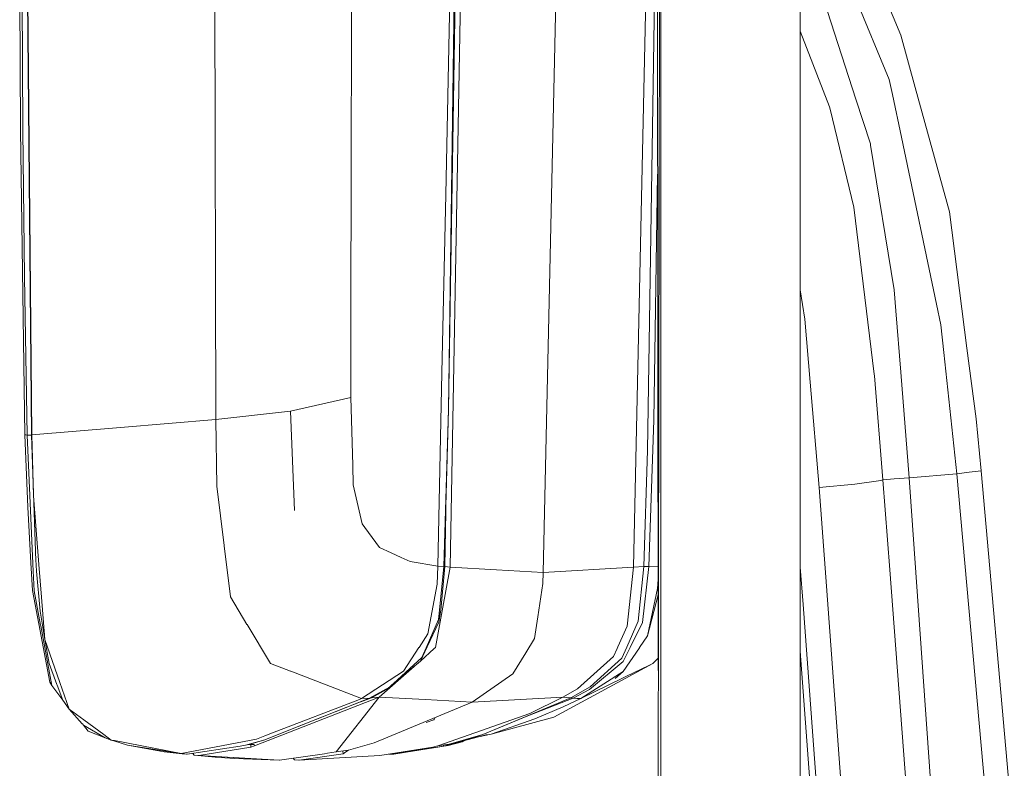
# Model space of a CAD drawing. Units: millimetres. Extents: x 512 to 7881, y 833 to 3746.
# Drawn here: x 6051 to 6243, y 2996 to 3142 of the extents above; entities that cross this region are included whole.
import ezdxf

# ---------------------------------------------------------------- set-up
doc = ezdxf.new("R2010")
doc.units = ezdxf.units.MM
doc.layers.add('1', color=7, linetype='Continuous', true_color=0xffffff)

msp = doc.modelspace()

# ---------------------------------------------------------------- linework, layer by layer
at = {"layer": '1', "color": 18, "linetype": 'Continuous', "lineweight": 13}
for p, q in [((6051.906738, 3179.980957), (6052.990234, 3060.741211)), ((6052.022461, 3179.980957), (6053.106445, 3060.750977)), ((6088.722656, 3179.980225), (6088.974609, 3063.767822)), ((6115.502441, 3179.980225), (6115.338379, 3107.683105)), ((6135.931641, 3179.980225), (6134.353516, 3065.689453)), ((6136.198242, 3179.980225), (6134.353516, 3065.689453)), ((6137.289062, 3179.980225), (6134.674805, 3035.012451)), ((6212.900391, 3161.925781), (6222.587891, 3138.688232)), ((6202.952637, 2920.669922), (6202.952637, 3154.906982)), ((6172.917969, 3149.955078), (6170.451172, 3035.012451)), ((6173.177246, 3057.705566), (6174.578613, 3150.241455)), ((6175.253418, 3014.876465), (6175.098145, 3150.360107)), ((6175.477539, 3150.447021), (6175.104004, 2924.509033)), ((6175.788574, 2924.352783), (6175.788574, 3150.517822)), ((6211.933105, 3150.14917), (6220.319336, 3130.009033)), ((6050.71875, 3148.912842), (6050.886719, 3120.233643)), ((6051.222168, 3148.911133), (6051.332031, 3120.228027)), ((6133.799805, 3107.593262), (6134.668457, 3149.303223)), ((6152.807617, 3033.960693), (6155.299316, 3145.523926)), ((6207.547852, 3145.489258), (6213.815918, 3126.163574)), ((6202.952637, 3139.444824), (6208.631348, 3124.660889)), ((6225.392578, 3128.454346), (6222.587891, 3138.688232)), ((6220.319336, 3130.009033), (6220.929199, 3127.114258)), ((6232.031738, 3104.224609), (6225.392578, 3128.454346)), ((6222.68457, 3118.765869), (6220.929199, 3127.114258)), ((6208.806641, 3124.205078), (6208.631348, 3124.660889)), ((6213.815918, 3126.163574), (6216.628418, 3117.491699)), ((6213.408203, 3105.116699), (6208.806641, 3124.205078)), ((6051.725586, 3060.773926), (6050.886719, 3120.233643)), ((6051.332031, 3120.177002), (6051.332031, 3120.228027)), ((6051.634766, 3091.525391), (6051.332031, 3120.177002)), ((6222.68457, 3118.765869), (6229.530762, 3086.224365)), ((6216.671387, 3117.225342), (6216.628418, 3117.491699)), ((6216.671387, 3117.225342), (6221.244629, 3089.030762)), ((6175.143066, 3111.600342), (6174.421875, 3063.648926)), ((6115.338379, 3107.683105), (6115.296875, 3089.299561)), ((6133.077637, 3072.848145), (6133.799805, 3107.593262)), ((6213.408203, 3105.116699), (6217.382324, 3072.621826)), ((6232.031738, 3104.224609), (6235.471191, 3077.654297)), ((6051.634766, 3091.525391), (6052.187012, 3060.744385)), ((6115.296875, 3089.299561), (6115.286133, 3072.967285)), ((6202.952637, 3089.015869), (6203.844238, 3083.291992)), ((6221.572754, 3084.948242), (6221.244629, 3089.030762)), ((6229.530762, 3086.224365), (6230.370605, 3082.230225)), ((6222.536621, 3072.964844), (6221.572754, 3084.948242)), ((6203.844238, 3083.291992), (6204.888184, 3071.012939)), ((6230.370605, 3082.230225), (6230.953613, 3076.829102)), ((6233.499512, 3053.195557), (6230.953613, 3076.829102)), ((6237.252441, 3063.894287), (6235.471191, 3077.654297)), ((6115.286133, 3072.967285), (6115.283691, 3068.062012)), ((6133.077637, 3072.848145), (6132.294434, 3035.203125)), ((6217.382324, 3072.621826), (6217.408203, 3072.298828)), ((6224.189453, 3052.418701), (6222.536621, 3072.964844)), ((6206.628418, 3050.524902), (6204.888184, 3071.012939)), ((6219.056641, 3051.999023), (6217.408203, 3072.298828)), ((6115.283691, 3068.062012), (6103.504395, 3065.409668)), ((6115.65918, 3054.870117), (6115.283691, 3068.062012)), ((6103.504395, 3065.409668), (6088.974609, 3063.767822)), ((6103.504395, 3065.409668), (6104.292969, 3046.028564)), ((6103.504395, 3065.409668), (6104.292969, 3046.028564)), ((6134.353516, 3065.689453), (6133.413574, 3035.126465)), ((6134.353516, 3065.689453), (6133.514648, 3035.12207)), ((6088.974609, 3063.767822), (6070.38916, 3062.195068)), ((6088.974609, 3063.767822), (6089.149414, 3050.782959)), ((6174.421875, 3063.648926), (6173.431152, 3035.126465)), ((6238.236328, 3053.792236), (6237.252441, 3063.894287)), ((6053.106445, 3060.750977), (6070.38916, 3062.195068)), ((6051.725586, 3060.773926), (6051.81543, 3060.762695)), ((6051.725586, 3060.773926), (6052.287109, 3046.675537)), ((6051.81543, 3060.762695), (6051.933105, 3060.748047)), ((6051.933105, 3060.748047), (6052.187012, 3060.744385)), ((6052.187012, 3060.744385), (6053.285156, 3035.737061)), ((6052.187012, 3060.744385), (6052.990234, 3060.741211)), ((6052.990234, 3060.741211), (6053.106445, 3060.750977)), ((6052.990234, 3060.741211), (6053.898438, 3036.199707)), ((6053.106445, 3060.750977), (6053.437988, 3048.922607)), ((6173.177246, 3057.705566), (6172.433594, 3035.116943)), ((6115.769043, 3051.029541), (6115.65918, 3054.870117)), ((6235.868164, 3053.493896), (6233.499512, 3053.195557)), ((6238.236328, 3053.792236), (6235.868164, 3053.493896)), ((6238.236328, 3053.792236), (6245.407715, 2972.599121)), ((6218.648926, 3051.912354), (6213.567871, 3051.165527)), ((6219.056641, 3051.999023), (6218.648926, 3051.912354)), ((6221.270996, 3052.180176), (6219.056641, 3051.999023)), ((6220.416992, 3034.494141), (6219.056641, 3051.999023)), ((6224.189453, 3052.418701), (6221.270996, 3052.180176)), ((6233.499512, 3053.195557), (6224.189453, 3052.418701)), ((6230.661133, 2961.147705), (6224.189453, 3052.418701)), ((6241.788086, 2960.634766), (6233.499512, 3053.195557)), ((6089.149414, 3050.782959), (6090.587402, 3039.189453)), ((6115.769043, 3051.029541), (6117.498047, 3043.469727)), ((6213.567871, 3051.165527), (6206.628418, 3050.524902)), ((6207.932617, 3033.037842), (6206.628418, 3050.524902)), ((6054.473145, 3035.527588), (6053.437988, 3048.922607)), ((6052.287109, 3046.675537), (6052.902832, 3035.864258)), ((6133.807129, 3045.760986), (6133.616699, 3035.117188)), ((6118.061035, 3042.710693), (6117.498047, 3043.469727)), ((6118.061035, 3042.710693), (6120.919922, 3038.854492)), ((6090.587402, 3039.189453), (6090.593262, 3039.141602)), ((6091.827637, 3029.182617), (6090.593262, 3039.141602)), ((6120.919922, 3038.854492), (6123.168945, 3037.806641)), ((6053.898438, 3036.199707), (6053.898438, 3036.197998)), ((6053.938477, 3035.574707), (6053.898438, 3036.197998)), ((6125.114258, 3036.900391), (6123.168945, 3037.806641)), ((6125.114258, 3036.900391), (6126.898926, 3036.068604)), ((6126.898926, 3036.068604), (6132.294434, 3035.203125)), ((6053.210449, 3030.4646), (6052.902832, 3035.864258)), ((6053.285156, 3035.737061), (6053.290527, 3035.608643)), ((6053.518555, 3030.411865), (6053.290527, 3035.608643)), ((6053.950684, 3035.395996), (6053.938477, 3035.574707)), ((6054.025391, 3034.235107), (6053.950684, 3035.395996)), ((6054.713379, 3026.428955), (6054.025391, 3034.235107)), ((6054.473145, 3035.527588), (6054.965332, 3029.146973)), ((6132.294434, 3035.203125), (6132.145508, 3031.689209)), ((6132.294434, 3035.203125), (6133.413574, 3035.126465)), ((6133.413574, 3035.126465), (6132.568359, 3026.612793)), ((6133.616699, 3035.117188), (6132.852539, 3026.633057)), ((6134.674805, 3035.012451), (6133.102051, 3026.465088)), ((6133.413574, 3035.126465), (6133.514648, 3035.12207)), ((6133.616699, 3035.117188), (6133.514648, 3035.12207)), ((6134.674805, 3035.012451), (6133.616699, 3035.117188)), ((6134.674805, 3035.012451), (6143.740234, 3034.486816)), ((6152.807617, 3033.960693), (6143.740234, 3034.486816)), ((6170.451172, 3035.012451), (6152.807617, 3033.960693)), ((6170.451172, 3035.012451), (6169.187012, 3023.496338)), ((6172.433594, 3035.116943), (6170.451172, 3035.012451)), ((6172.433594, 3035.116943), (6171.36084, 3024.477051)), ((6173.431152, 3035.126465), (6172.185547, 3024.229004)), ((6173.431152, 3035.126465), (6172.433594, 3035.116943)), ((6175.229492, 3035.19751), (6173.431152, 3035.126465)), ((6202.952637, 3034.98584), (6203.498535, 3027.703613)), ((6220.416992, 3034.494141), (6224.179688, 2985.104004)), ((6152.723633, 3031.807617), (6152.807617, 3033.960693)), ((6175.23291, 3032.677979), (6175.135742, 3030.812012)), ((6207.932617, 3033.037842), (6211.613281, 2983.723877)), ((6054.432129, 3023.965576), (6053.210449, 3030.4646)), ((6054.785156, 3023.694092), (6053.518555, 3030.411865)), ((6130.347168, 3021.996094), (6132.145508, 3031.689209)), ((6152.723633, 3031.807617), (6151.743164, 3025.287598)), ((6175.135742, 3030.812012), (6173.187012, 3021.63623)), ((6054.965332, 3029.146973), (6055.603516, 3020.882324)), ((6095.046875, 3023.847656), (6091.827637, 3029.182617)), ((6175.236328, 3029.59668), (6173.187012, 3021.63623)), ((6055.249023, 3023.273193), (6054.713379, 3026.428955)), ((6131.787109, 3019.31958), (6133.102051, 3026.465088)), ((6132.389648, 3024.811035), (6132.852539, 3026.633057)), ((6132.568359, 3026.612793), (6132.389648, 3024.811035)), ((6132.480957, 3024.285156), (6132.852539, 3026.633057)), ((6203.498535, 3027.703613), (6206.244141, 2991.054199)), ((6132.389648, 3024.811035), (6129.991699, 3019.270996)), ((6151.743164, 3025.287598), (6151.109375, 3021.07251)), ((6054.432129, 3023.965576), (6056.56543, 3012.612305)), ((6054.785156, 3023.694092), (6054.810547, 3023.559814)), ((6054.810547, 3023.559814), (6057, 3011.954346)), ((6055.249023, 3023.273193), (6055.603516, 3020.882324)), ((6095.080566, 3023.791504), (6095.046875, 3023.847656)), ((6095.080566, 3023.791504), (6099.628906, 3016.25415)), ((6130.194336, 3019.476074), (6132.480957, 3024.285156)), ((6167.366211, 3019.448486), (6169.187012, 3023.496338)), ((6169.123535, 3019.418457), (6171.36084, 3024.477051)), ((6169.78125, 3019.347656), (6172.185547, 3024.229004)), ((6058.531738, 3012.513184), (6055.603516, 3020.882324)), ((6056.448242, 3016.211426), (6055.603516, 3020.882324)), ((6130.347168, 3021.996094), (6128.611328, 3019.348389)), ((6151.109375, 3021.07251), (6149.414062, 3018.303955)), ((6173.187012, 3021.63623), (6171.60498, 3019.320557)), ((6125.572754, 3014.711426), (6128.592285, 3019.318359)), ((6128.592285, 3019.318359), (6128.611328, 3019.348389)), ((6128.865234, 3016.682129), (6130.179688, 3019.445557)), ((6128.865234, 3016.682129), (6131.570801, 3019.12915)), ((6129.174805, 3017.384277), (6129.983887, 3019.252441)), ((6129.983887, 3019.252441), (6129.991699, 3019.270996)), ((6130.179688, 3019.445557), (6130.194336, 3019.476074)), ((6131.787109, 3019.31958), (6131.570801, 3019.12915)), ((6166.517578, 3017.562744), (6167.231934, 3019.151611)), ((6167.231934, 3019.151611), (6167.366211, 3019.448486)), ((6168.167969, 3017.252441), (6169.110352, 3019.387451)), ((6168.412109, 3014.650146), (6171.584473, 3019.290771)), ((6168.417969, 3016.580566), (6169.771973, 3019.328857)), ((6169.110352, 3019.387451), (6169.123535, 3019.418457)), ((6169.771973, 3019.328857), (6169.78125, 3019.347656)), ((6171.60498, 3019.320557), (6171.584473, 3019.290771)), ((6122.846191, 3011.611328), (6129.174805, 3017.384277)), ((6149.414062, 3018.303711), (6146.901855, 3014.199463)), ((6149.414062, 3018.303955), (6149.414062, 3018.303711)), ((6159.533203, 3011.286865), (6166.517578, 3017.562744)), ((6168.167969, 3017.252441), (6161.981934, 3011.663574)), ((6174.212891, 3016.231934), (6175.251465, 3017.244385)), ((6202.952637, 3018.60791), (6205.02832, 2990.896729)), ((6057.984863, 3012.103516), (6056.448242, 3016.211426)), ((6099.628906, 3016.25415), (6103.526367, 3014.74292)), ((6127.631836, 3015.648926), (6120.856445, 3009.664062)), ((6123.254883, 3011.984619), (6128.865234, 3016.682129)), ((6174.212891, 3016.231934), (6154.874023, 3005.785889)), ((6161.834473, 3011.147217), (6168.417969, 3016.580566)), ((6174.212891, 3016.231934), (6171.140625, 3014.733643)), ((6103.607422, 3014.711426), (6103.526367, 3014.74292)), ((6103.607422, 3014.711426), (6117.357422, 3009.380859)), ((6125.572754, 3014.711426), (6117.357422, 3009.380859)), ((6146.901855, 3014.199463), (6138.94873, 3008.693604)), ((6160.162109, 3009.380615), (6171.075684, 3014.701904)), ((6168.412109, 3014.650146), (6160.162109, 3009.380615)), ((6168.412109, 3014.650146), (6166.875488, 3013.313232)), ((6171.140625, 3014.733643), (6171.075684, 3014.701904)), ((6056.56543, 3012.612305), (6057.007812, 3011.907959)), ((6057, 3011.954346), (6057.007812, 3011.907959)), ((6057.007812, 3011.907959), (6059.118652, 3009.074707)), ((6058.024414, 3011.997559), (6057.984863, 3012.103516)), ((6059.118652, 3009.074707), (6058.024414, 3011.997559)), ((6058.531738, 3012.513184), (6058.984375, 3011.219727)), ((6060.345703, 3007.328369), (6058.984375, 3011.219727)), ((6122.846191, 3011.611328), (6118.92041, 3009.451416)), ((6122.846191, 3011.611328), (6119.120117, 3009.503906)), ((6122.270508, 3011.1604), (6119.319336, 3009.55542)), ((6122.270508, 3011.1604), (6122.732422, 3011.547363)), ((6159.533203, 3011.286865), (6156.65918, 3009.664062)), ((6158.209473, 3009.55542), (6161.981934, 3011.663574)), ((6158.635742, 3009.451416), (6161.834473, 3011.147217)), ((6120.856445, 3009.664062), (6096.497559, 3000.151611)), ((6100.04248, 3002.685303), (6117.001953, 3009.208984)), ((6101.602539, 3002.575439), (6119.120117, 3009.503906)), ((6118.92041, 3009.451416), (6101.602539, 3002.575439)), ((6120.856445, 3009.664062), (6112.45459, 2998.999268)), ((6120.856445, 3009.664062), (6112.45459, 2998.999268)), ((6117.357422, 3009.380859), (6117.001953, 3009.208984)), ((6119.319336, 3009.55542), (6117.262207, 3008.768555)), ((6117.357422, 3009.380859), (6118.92041, 3009.451416)), ((6118.92041, 3009.451416), (6119.120117, 3009.503906)), ((6119.120117, 3009.503906), (6119.319336, 3009.55542)), ((6119.319336, 3009.55542), (6120.856445, 3009.664062)), ((6120.856445, 3009.664062), (6129.877441, 3009.18042)), ((6138.94873, 3008.693604), (6129.877441, 3009.18042)), ((6156.65918, 3009.664062), (6138.94873, 3008.693604)), ((6141.067383, 3002.387207), (6158.209473, 3009.55542)), ((6156.65918, 3009.664062), (6150.219727, 3006.499268)), ((6158.635742, 3009.451416), (6155.148438, 3008.085449)), ((6158.209473, 3009.55542), (6156.65918, 3009.664062)), ((6160.162109, 3009.380615), (6156.712891, 3007.784424)), ((6158.635742, 3009.451416), (6158.209473, 3009.55542)), ((6159.404297, 3009.415527), (6158.635742, 3009.451416)), ((6160.162109, 3009.380615), (6159.404297, 3009.415527)), ((6059.118652, 3009.074707), (6060.345703, 3007.328369)), ((6063.203613, 3005.243652), (6060.345703, 3007.328369)), ((6062.919922, 3004.480469), (6060.345703, 3007.328369)), ((6138.94873, 3008.693604), (6119.855469, 3000.744141)), ((6149.506836, 3005.876465), (6155.148438, 3008.085449)), ((6151.166504, 3005.460938), (6156.712891, 3007.784424)), ((6131.513672, 3005.228516), (6131.558105, 3005.324463)), ((6131.725586, 3005.686279), (6131.558105, 3005.324463)), ((6150.219727, 3006.499268), (6132.301758, 3000.151123)), ((6149.506836, 3005.876465), (6141.067383, 3002.387207)), ((6142.671875, 3002.451172), (6154.874023, 3005.785889)), ((6151.166504, 3005.460938), (6142.671875, 3002.451172)), ((6062.945801, 3004.449951), (6062.919922, 3004.480469)), ((6063.169434, 3004.179688), (6062.945801, 3004.449951)), ((6063.157227, 3004.193359), (6064.07666, 3003.039795)), ((6067.406738, 3001.716797), (6063.169434, 3004.179688)), ((6063.203613, 3005.243652), (6067.138184, 3002.374023)), ((6130.017578, 3004.737061), (6131.513672, 3005.228516)), ((6064.07666, 3003.039795), (6067.406738, 3001.716797)), ((6067.138184, 3002.374023), (6068.589844, 3001.314941)), ((6067.406738, 3001.716797), (6068.589844, 3001.314941)), ((6082.20752, 2998.672852), (6096.911133, 3001.480957)), ((6096.911133, 3001.480957), (6098.548828, 3002.11084)), ((6101.602539, 3002.575439), (6098.522949, 3001.352051)), ((6100.04248, 3002.685303), (6098.548828, 3002.11084)), ((6133.379883, 3000.125), (6141.910645, 3002.364014)), ((6134.306641, 3000.413086), (6141.067383, 3002.387207)), ((6137.949707, 3001.35083), (6141.067383, 3002.387207)), ((6140.612793, 3002.023682), (6141.103027, 3002.125244)), ((6142.671875, 3002.451172), (6141.103027, 3002.125244)), ((6069.20166, 3001.196045), (6068.589844, 3001.314941)), ((6069.089355, 3001.176514), (6068.589844, 3001.314941)), ((6069.105957, 3001.171387), (6069.089355, 3001.176514)), ((6071.75293, 3000.322266), (6069.105957, 3001.171387)), ((6069.20166, 3001.196045), (6082.20752, 2998.672852)), ((6071.75293, 3000.322266), (6082.09375, 2998.665771)), ((6078.914062, 2999.010742), (6071.75293, 3000.322266)), ((6083.378906, 2998.544189), (6093.687012, 3000.125488)), ((6095.783203, 2999.922607), (6085.687988, 2998.296143)), ((6093.687012, 3000.125488), (6094.742188, 3000.325928)), ((6098.522949, 3001.352051), (6094.742188, 3000.325928)), ((6094.742188, 3000.325928), (6095.412109, 3000.413574)), ((6098.522949, 3001.352051), (6095.412109, 3000.413574)), ((6095.412109, 3000.413574), (6096.402344, 3000.452393)), ((6095.783203, 3000.427979), (6095.783203, 2999.922607)), ((6096.497559, 3000.151611), (6095.783203, 2999.922607)), ((6096.402344, 3000.452393), (6096.4375, 3000.449463)), ((6096.4375, 3000.449463), (6096.497559, 3000.151611)), ((6114.821289, 2999.3125), (6119.855469, 3000.744141)), ((6131.28418, 2999.922607), (6120.975586, 2998.296143)), ((6123.284668, 2998.543945), (6133.379883, 3000.125)), ((6133.379883, 3000.125), (6123.685547, 2998.587891)), ((6134.284668, 3000.226562), (6124.456055, 2998.672607)), ((6132.301758, 3000.151123), (6131.28418, 2999.922607)), ((6133.999023, 3000.449219), (6132.301758, 3000.151123)), ((6133.379883, 3000.340332), (6133.379883, 3000.125)), ((6133.379883, 3000.125), (6134.11084, 3000.325928)), ((6134.034668, 3000.452148), (6133.999023, 3000.449219)), ((6134.306641, 3000.413086), (6134.034668, 3000.452148)), ((6137.949707, 3001.35083), (6134.11084, 3000.325928)), ((6134.11084, 3000.325928), (6134.306641, 3000.413086)), ((6134.284668, 3000.226562), (6137.033691, 3000.983398)), ((6137.328125, 3001.140137), (6137.033691, 3000.983398)), ((6137.34375, 3001.148438), (6137.328125, 3001.140137)), ((6137.408203, 3001.182373), (6137.34375, 3001.148438)), ((6078.914062, 2999.010742), (6081.258301, 2998.734375)), ((6081.258301, 2998.734375), (6082.09375, 2998.665771)), ((6081.258301, 2998.734375), (6082.416992, 2998.606689)), ((6082.09375, 2998.665771), (6082.20752, 2998.672852)), ((6082.09375, 2998.665771), (6083.263184, 2998.537842)), ((6082.20752, 2998.672852), (6083.378906, 2998.544189)), ((6082.416992, 2998.606689), (6083.263184, 2998.537842)), ((6083.263184, 2998.537842), (6083.378906, 2998.544189)), ((6084.746094, 2998.357666), (6084.466797, 2998.711182)), ((6088.839844, 2997.986328), (6084.746094, 2998.357666)), ((6085.574707, 2998.290283), (6084.746094, 2998.357666)), ((6085.687988, 2998.296143), (6085.574707, 2998.290283)), ((6085.574707, 2998.290283), (6101.303223, 2997.394775)), ((6085.687988, 2998.296143), (6101.418945, 2997.401611)), ((6092.614258, 2997.730225), (6088.839844, 2997.986328)), ((6101.303223, 2997.394775), (6092.614258, 2997.730225)), ((6101.418945, 2997.401611), (6110.157227, 2998.651367)), ((6104.302734, 2997.463379), (6104.053223, 2997.77832)), ((6113.797852, 2998.651367), (6105.244629, 2997.401611)), ((6120.975586, 2998.296143), (6105.244629, 2997.401611)), ((6110.734863, 2998.77002), (6110.157227, 2998.651367)), ((6112.45459, 2998.999268), (6110.734863, 2998.77002)), ((6114.802734, 2999.3125), (6112.45459, 2998.999268)), ((6113.797852, 2998.651367), (6113.71582, 2999.167725)), ((6114.314453, 2998.979492), (6113.797852, 2998.651367)), ((6114.838379, 2999.3125), (6114.314453, 2998.979492)), ((6114.802734, 2999.3125), (6114.821289, 2999.3125)), ((6114.821289, 2999.3125), (6114.838379, 2999.3125)), ((6122.736328, 2998.573975), (6123.171387, 2998.537598)), ((6123.171387, 2998.537598), (6123.284668, 2998.543945)), ((6123.284668, 2998.543945), (6123.685547, 2998.587891)), ((6124.456055, 2998.672607), (6123.685547, 2998.587891)), ((6124.456055, 2998.672607), (6125.228027, 2998.83252)), ((6101.418945, 2997.401611), (6101.303223, 2997.394775)), ((6105.132324, 2997.394775), (6104.302734, 2997.463379)), ((6105.244629, 2997.401611), (6105.132324, 2997.394775))]:
    msp.add_line(p, q, dxfattribs=at)

doc.saveas('drawing.dxf')
